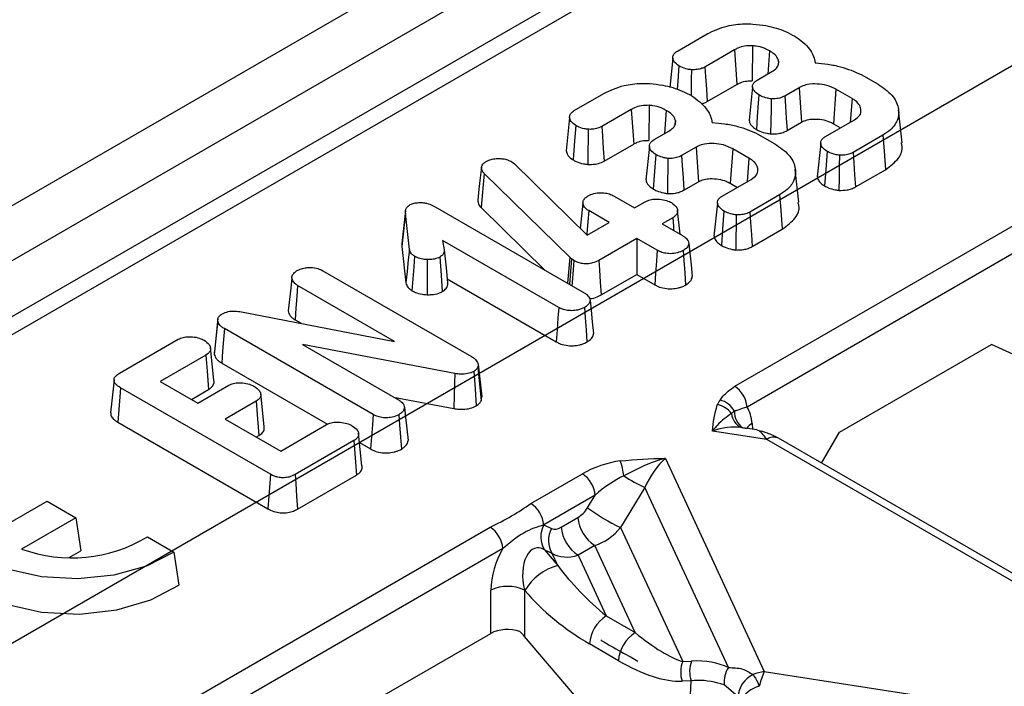
# Model space of a CAD drawing. Units: millimetres. Extents: x -63 to 1239, y -3 to 370.
# Drawn here: x 264 to 272, y 111 to 116 of the extents above; entities that cross this region are included whole.
import ezdxf

# ---------------------------------------------------------------- set-up
doc = ezdxf.new("R2010")
doc.units = ezdxf.units.MM

msp = doc.modelspace()

# ---------------------------------------------------------------- linework, layer by layer
at = {"color": 7, "linetype": 'Continuous'}
msp.add_line((252.0832, 103.9851), (322.1838, 144.4534), dxfattribs=at)
at = {"color": 7, "linetype": 'Continuous', "lineweight": 25}
for p, q in [((273.0723, 118.5217), (255.2374, 108.2258)), ((273.268, 118.4993), (255.0618, 107.9891)), ((268.4452, 116.6716), (251.0928, 106.6543)), ((268.2755, 116.1655), (255.8304, 108.9811)), ((269.1916, 115.402), (269.4126, 115.5295)), ((269.7481, 115.4412), (269.7451, 115.1812)), ((269.6147, 115.4103), (269.3954, 115.2836)), ((269.6147, 115.4103), (269.6331, 115.1545)), ((269.8737, 115.4038), (269.8611, 115.2318)), ((269.1579, 115.3503), (269.1347, 115.133)), ((269.9419, 115.3277), (269.939, 115.2997)), ((269.7834, 115.1869), (269.8927, 115.25)), ((270.5529, 115.2285), (270.6788, 115.1558)), ((269.4133, 115.0276), (269.6331, 115.1545)), ((268.4268, 114.9605), (268.6477, 115.088)), ((269.7487, 115.1356), (269.7225, 114.8897)), ((270.0944, 115.1305), (269.9871, 115.0685)), ((270.0944, 115.1305), (270.1124, 114.8745)), ((270.3667, 115.1193), (270.3485, 114.8634)), ((270.4858, 115.0505), (270.3667, 115.1193)), ((270.4858, 115.0505), (270.4728, 114.8746)), ((268.8499, 114.9688), (268.6305, 114.8421)), ((268.8499, 114.9688), (268.8683, 114.713)), ((268.9832, 114.9997), (268.9803, 114.7397)), ((269.1089, 114.9623), (269.0963, 114.7903)), ((270.8565, 114.7226), (270.8303, 114.9666)), ((268.393, 114.9088), (268.3668, 114.6629)), ((269.1771, 114.8862), (269.1741, 114.8582)), ((270.0053, 114.8126), (270.1124, 114.8745)), ((270.2882, 114.7681), (270.5041, 114.8927)), ((270.3485, 114.8634), (270.4009, 114.8331)), ((269.0186, 114.7454), (269.1279, 114.8085)), ((269.7881, 114.787), (269.914, 114.7143)), ((268.6485, 114.5861), (268.8683, 114.713)), ((270.2538, 114.7166), (270.2276, 114.4705)), ((270.7144, 114.7781), (270.4935, 114.6506)), ((268.9838, 114.6941), (268.9577, 114.4482)), ((269.3296, 114.689), (269.2223, 114.627)), ((269.3296, 114.689), (269.3476, 114.433)), ((269.6018, 114.6777), (269.5837, 114.4218)), ((269.721, 114.609), (269.6018, 114.6777)), ((267.9639, 114.5813), (267.9843, 114.566)), ((267.9843, 114.566), (268.5229, 114.0369)), ((269.721, 114.609), (269.708, 114.4331)), ((267.7388, 114.5406), (267.7452, 114.5563)), ((268.3948, 113.8735), (267.7596, 114.4945)), ((270.0917, 114.281), (270.0655, 114.5251)), ((270.5117, 114.3947), (270.7333, 114.5226)), ((269.2404, 114.3711), (269.3476, 114.433)), ((269.5234, 114.3266), (269.7393, 114.4512)), ((269.5837, 114.4218), (269.6361, 114.3916)), ((268.491, 114.2752), (268.4708, 114.0881)), ((268.7221, 114.3274), (268.8741, 114.2396)), ((268.8741, 114.2396), (268.953, 114.2852)), ((269.489, 114.2751), (269.4628, 114.0289)), ((269.6163, 112.9174), (272.0287, 114.31)), ((269.9495, 114.3366), (269.7287, 114.2091)), ((267.1766, 114.2198), (267.1505, 113.9764)), ((267.3957, 114.2484), (268.4999, 113.611)), ((267.7366, 114.2423), (268.2128, 113.7767)), ((268.6863, 114.1313), (268.5341, 114.2191)), ((269.2121, 114.0445), (269.1932, 114.2214)), ((267.2051, 113.931), (267.1755, 114.1986)), ((268.5229, 114.0369), (268.6863, 114.1313)), ((269.157, 114.167), (269.0784, 114.1217)), ((272.1205, 114.1564), (269.7081, 112.7638)), ((269.0784, 114.1217), (269.2305, 114.0339)), ((269.7469, 113.9532), (269.9684, 114.0811)), ((268.3121, 113.5026), (267.452, 113.9991)), ((267.452, 113.9991), (267.4628, 113.9283)), ((268.8907, 114.0133), (268.6085, 113.8504)), ((269.0426, 113.9256), (268.8907, 114.0133)), ((268.8907, 114.0133), (268.8907, 113.7469)), ((267.1493, 113.953), (267.1791, 113.6841)), ((268.3948, 113.8735), (268.3778, 113.6814)), ((268.4078, 113.8618), (268.3919, 113.6733)), ((268.4078, 113.8618), (268.3948, 113.8735)), ((268.4247, 113.8497), (268.4078, 113.8618)), ((266.5646, 113.7738), (267.6663, 113.1379)), ((267.4859, 113.7132), (268.2938, 113.2468)), ((268.6269, 113.5946), (268.8907, 113.7469)), ((268.8907, 113.7469), (269.0243, 113.6697)), ((267.0955, 113.2506), (266.3772, 113.6653)), ((265.9601, 113.4698), (267.0955, 113.2506)), ((265.7866, 113.4191), (265.7607, 113.1766)), ((266.3582, 113.4098), (266.4023, 113.3844)), ((266.9365, 112.7089), (265.834, 113.3453)), ((265.0559, 113.0145), (265.4927, 113.2667)), ((265.7566, 112.9629), (265.7307, 113.2055)), ((267.5427, 113.0121), (266.414, 113.2273)), ((266.414, 113.2273), (267.1247, 112.817)), ((270.3942, 112.5783), (271.5193, 113.2278)), ((271.7378, 113.1283), (271.5193, 113.2278)), ((265.6978, 113.1491), (265.3588, 112.9534)), ((265.8151, 113.0899), (266.5996, 112.637)), ((267.7152, 113.0824), (267.7115, 113.0572)), ((267.7115, 113.0572), (267.7374, 112.8092)), ((267.7152, 113.0824), (267.7416, 112.8384)), ((265.0164, 112.9664), (264.9902, 112.722)), ((266.1752, 112.2653), (265.0636, 112.9071)), ((265.3588, 112.9534), (265.6366, 112.793)), ((265.5895, 112.8202), (265.7167, 112.8936)), ((265.6366, 112.793), (265.8667, 112.9258)), ((266.1292, 112.6209), (266.1033, 112.8637)), ((267.0888, 112.8377), (267.5352, 112.7526)), ((267.7374, 112.8092), (267.7416, 112.8384)), ((266.0707, 112.8077), (265.841, 112.675)), ((265.841, 112.675), (266.2518, 112.4379)), ((265.0448, 112.6515), (266.1569, 112.0095)), ((266.2518, 112.4379), (266.5912, 112.6338)), ((269.7794, 112.5938), (269.6605, 112.6122)), ((266.0717, 112.5419), (266.0897, 112.5523)), ((266.8541, 112.3287), (266.8282, 112.5715)), ((269.8537, 112.5237), (269.4525, 112.5857)), ((272.8139, 110.8148), (269.8537, 112.5237)), ((272.9019, 110.8235), (269.9417, 112.5324)), ((270.26, 112.3486), (270.3942, 112.5783)), ((266.7941, 112.515), (266.3581, 112.2633)), ((266.8357, 112.5007), (266.9182, 112.4531)), ((269.1024, 112.3836), (269.8355, 110.8043)), ((266.3765, 112.0075), (266.8131, 112.2596)), ((268.1063, 112.0487), (268.4873, 112.2687)), ((268.95, 112.1671), (268.7704, 111.8707)), ((269.5692, 110.833), (268.95, 112.1671)), ((268.5819, 112.1104), (268.2009, 111.8904)), ((268.5259, 112.018), (268.5819, 112.1104)), ((264.116, 111.8326), (264.5203, 112.066)), ((264.5203, 112.066), (264.7327, 111.9434)), ((264.7327, 111.9434), (264.3315, 111.7118)), ((264.7327, 111.9434), (264.7698, 111.6984)), ((268.3312, 111.8744), (268.4549, 111.9458)), ((265.463, 110.5228), (267.8032, 111.8738)), ((268.2019, 111.89), (268.2591, 111.8639)), ((268.7704, 111.8707), (269.2308, 110.8789)), ((265.2647, 111.8022), (265.4609, 111.6889)), ((268.5792, 111.7378), (268.4555, 111.6664)), ((268.8788, 111.0924), (268.5792, 111.7378)), ((264.6848, 111.6494), (264.7698, 111.6984)), ((265.4609, 111.6889), (265.4964, 111.4448)), ((268.2059, 111.7055), (268.305, 111.5893)), ((268.2631, 111.6795), (268.2059, 111.7055)), ((268.305, 111.5893), (268.2631, 111.6795)), ((268.4555, 111.6664), (268.6646, 111.216)), ((267.8094, 111.0861), (267.8094, 111.4078)), ((268.058, 111.4078), (268.058, 111.0637)), ((268.0605, 111.4049), (268.058, 111.4078)), ((268.6646, 111.216), (268.8788, 111.0924)), ((266.8587, 110.5372), (267.8094, 111.0861)), ((268.4703, 110.5798), (268.058, 111.0637)), ((268.7545, 110.8844), (268.5403, 111.0081)), ((269.2308, 110.8789), (269.2969, 110.8817)), ((269.8355, 110.8043), (273.0495, 110.3071)), ((269.2928, 110.7344), (269.2267, 110.7316)), ((269.2652, 110.1097), (269.2928, 110.7344)), ((269.6394, 110.6188), (269.5387, 110.7054))]:
    msp.add_line(p, q, dxfattribs=at)
at = {"color": 8, "linetype": 'Continuous', "lineweight": 25}
for p, q in [((269.745, 112.6427), (269.7491, 112.5985)), ((267.8978, 111.7154), (265.6989, 110.4461))]:
    msp.add_line(p, q, dxfattribs=at)
at = {"color": 7, "linetype": 'Continuous', "lineweight": 25, "flags": 128}
for points in [[(269.2028, 115.292), (269.1943, 115.179), (269.1896, 115.1165)], [(269.2951, 115.2635), (269.2943, 115.1923), (269.2931, 115.0979), (269.2928, 115.0726)], [(269.3954, 115.2836), (269.4003, 115.2135), (269.4068, 115.1206), (269.4133, 115.0276)], [(269.7956, 115.0766), (269.791, 115.0147), (269.7838, 114.9179), (269.7767, 114.8211)], [(269.8865, 115.0478), (269.8854, 114.9722), (269.884, 114.88), (269.8826, 114.7877)], [(269.9871, 115.0685), (269.9924, 114.9942), (269.9988, 114.9034), (270.0053, 114.8126)], [(268.438, 114.8505), (268.4295, 114.7375), (268.4187, 114.5952)], [(268.5303, 114.822), (268.5294, 114.7507), (268.5283, 114.6563), (268.5271, 114.5619)], [(268.6305, 114.8421), (268.6355, 114.772), (268.642, 114.679), (268.6485, 114.5861)], [(270.7144, 114.7781), (270.7229, 114.6631), (270.7333, 114.5226)], [(270.3011, 114.6579), (270.2913, 114.5252), (270.2823, 114.4023)], [(270.4935, 114.6506), (270.4989, 114.5738), (270.5053, 114.4843), (270.5117, 114.3947)], [(269.0307, 114.6351), (269.0262, 114.5731), (269.019, 114.4763), (269.0119, 114.3795)], [(269.1217, 114.6062), (269.1206, 114.5307), (269.1192, 114.4384), (269.1178, 114.3461)], [(269.2223, 114.627), (269.2275, 114.5527), (269.234, 114.4619), (269.2404, 114.3711)], [(270.3924, 114.6293), (270.3913, 114.5512), (270.39, 114.4602), (270.3886, 114.3691)], [(267.7388, 114.5406), (267.7303, 114.4624), (267.7213, 114.3796), (267.7123, 114.2968)], [(267.7596, 114.4945), (267.7523, 114.4136), (267.7444, 114.3279), (267.7366, 114.2423)], [(269.9495, 114.3366), (269.958, 114.2216), (269.9684, 114.0811)], [(268.5341, 114.2191), (268.528, 114.1359), (268.5216, 114.0498), (268.5208, 114.039)], [(269.5363, 114.2163), (269.5265, 114.0836), (269.5175, 113.9607)], [(269.7287, 114.2091), (269.7341, 114.1323), (269.7405, 114.0427), (269.7469, 113.9532)], [(267.1755, 114.1986), (267.169, 114.1377), (267.1591, 114.0454), (267.1493, 113.953)], [(269.157, 114.167), (269.1619, 114.1009), (269.164, 114.0723)], [(269.6276, 114.1877), (269.6265, 114.1096), (269.6251, 114.0186), (269.6238, 113.9276)], [(267.2051, 113.931), (267.197, 113.8543), (267.1881, 113.7692), (267.1791, 113.6841)], [(267.4628, 113.9283), (267.4771, 113.795), (267.489, 113.6844)], [(269.0426, 113.9256), (269.0368, 113.8441), (269.0306, 113.7569), (269.0243, 113.6697)], [(269.234, 113.9234), (269.2394, 113.8489), (269.2459, 113.7583), (269.2525, 113.6677)], [(269.2754, 113.9767), (269.2831, 113.9053), (269.2925, 113.8185), (269.3018, 113.7317)], [(267.2441, 113.8812), (267.2381, 113.8019), (267.2315, 113.7139), (267.2248, 113.6259)], [(267.3376, 113.8562), (267.3368, 113.7196), (267.336, 113.596)], [(267.431, 113.8748), (267.4407, 113.7405), (267.4495, 113.6191)], [(268.4247, 113.8497), (268.4195, 113.781), (268.4124, 113.6877), (268.4105, 113.6626)], [(268.6085, 113.8504), (268.6135, 113.7815), (268.6202, 113.6881), (268.6269, 113.5946)], [(266.334, 113.7212), (266.3257, 113.6442), (266.3167, 113.56), (266.3076, 113.4758)], [(266.3772, 113.6653), (266.371, 113.5821), (266.3646, 113.4959), (266.3582, 113.4098)], [(268.5441, 113.5543), (268.552, 113.4817), (268.5612, 113.3955), (268.5705, 113.3093)], [(268.3121, 113.5026), (268.3065, 113.4251), (268.3002, 113.336), (268.2938, 113.2468)], [(268.5026, 113.5012), (268.5081, 113.4254), (268.5146, 113.3355), (268.5212, 113.2456)], [(265.7859, 113.4004), (265.7795, 113.3402), (265.7696, 113.2471), (265.7598, 113.1539)], [(265.834, 113.3453), (265.8281, 113.2646), (265.8216, 113.1772), (265.8151, 113.0899)], [(265.6978, 113.1491), (265.7066, 113.0302), (265.7167, 112.8936)], [(267.5427, 113.0121), (267.5407, 112.9422), (267.538, 112.8474), (267.5352, 112.7526)], [(267.6827, 113.0279), (267.6919, 112.8987), (267.701, 112.772)], [(265.0636, 112.9071), (265.0586, 112.8395), (265.0517, 112.7455), (265.0448, 112.6515)], [(266.0707, 112.8077), (266.0805, 112.6755), (266.0897, 112.5523)], [(267.1689, 112.7603), (267.1767, 112.6877), (267.186, 112.6015), (267.1953, 112.5153)], [(266.9365, 112.7089), (266.931, 112.6313), (266.9246, 112.5422), (266.9182, 112.4531)], [(267.1273, 112.7073), (267.1328, 112.6315), (267.1394, 112.5416), (267.1459, 112.4516)], [(265.4609, 111.6889), (265.258, 111.5853), (265.0141, 111.5173), (264.7474, 111.49), (264.4779, 111.5055), (264.2257, 111.5626), (264.0098, 111.657), (263.8463, 111.7816), (263.7474, 111.9272), (263.7206, 112.0828), (263.7679, 112.2367), (263.8856, 112.3776), (264.0651, 112.4947)], [(266.7941, 112.515), (266.7988, 112.4515), (266.806, 112.3555), (266.8131, 112.2596)], [(266.1752, 112.2653), (266.1705, 112.1991), (266.1637, 112.1043), (266.1569, 112.0095)], [(266.3581, 112.2633), (266.3629, 112.1971), (266.3697, 112.1023), (266.3765, 112.0075)], [(263.6956, 111.8523), (263.6949, 111.8454), (263.72, 111.6832), (263.8214, 111.5313), (263.9912, 111.4013), (264.2164, 111.3033), (264.4796, 111.2447), (264.7606, 111.2302), (265.0376, 111.2609), (265.2893, 111.3343), (265.4964, 111.4448)]]:
    msp.add_lwpolyline(points, dxfattribs=at)
at = {"color": 7, "linetype": 'Continuous', "lineweight": 25}
for centre, radius, start, end in [((269.5075, 112.7481), 0.2012, 4.46649, 57.26592), ((269.4687, 112.6553), 0.1654, 27.77952, 76.36069), ((269.4644, 112.6236), 0.1579, 35.77319, 81.82783), ((268.3253, 112.2008), 0.4724, 6.39685, 20.38689), ((268.3751, 112.0942), 0.2074, 4.46649, 57.26592), ((269.5504, 113.4291), 1.3975, 237.27116, 244.55775), ((267.9941, 111.8743), 0.2074, 4.46649, 57.26592), ((269.4219, 113.229), 1.5064, 233.50508, 244.3765), ((268.7265, 111.967), 0.2724, 184.46649, 237.26592), ((267.691, 111.6993), 0.2074, 4.46649, 57.26592), ((268.3642, 111.8013), 0.185, 151.35269, 211.1756), ((268.4214, 111.7752), 0.185, 151.35269, 211.1756), ((268.6028, 111.8956), 0.2724, 184.46649, 237.26592), ((264.7036, 112.7326), 1.0866, 249.97246, 301.09183), ((268.4125, 111.1925), 0.4111, 105.1621, 148.89801), ((267.9337, 111.1357), 0.2991, 65.45031, 114.54969), ((268.8119, 110.9869), 0.2724, 122.73408, 175.53351), ((269.0261, 110.8632), 0.2724, 122.73408, 175.53351), ((269.44, 110.7994), 0.2238, 159.20562, 197.62784), ((269.5061, 110.8022), 0.2238, 159.20562, 197.62784), ((269.7415, 110.7243), 0.2037, 147.75179, 185.34322), ((269.8404, 110.5993), 0.202, 115.89137, 174.48347), ((269.8927, 110.4381), 0.3706, 98.87902, 112.27336), ((270.4452, 110.537), 0.6657, 156.32467, 166.31381), ((269.8588, 110.4687), 0.2338, 104.99119, 149.95433)]:
    msp.add_arc(centre, radius, start, end, dxfattribs=at)
at = {"color": 8, "linetype": 'Continuous', "lineweight": 25}
for centre, radius, start, end in [((269.7223, 112.7291), 0.1306, 185.80338, 244.5216), ((269.7599, 112.7274), 0.1449, 178.00367, 234.55314), ((269.8079, 112.5371), 0.1229, 120.76119, 146.25579), ((269.9051, 112.4532), 0.0872, 65.2021, 126.10836)]:
    msp.add_arc(centre, radius, start, end, dxfattribs=at)
at = {"color": 7, "linetype": 'Continuous', "lineweight": 25}
for centre, major_axis, ratio, start_param, end_param in [((269.8812, 112.8201), (0.4025, 0.1214), 0.474473, 2.593048, 2.754022), ((269.4971, 112.4842), (0.1391, 0.3429), 0.604342, 5.418415, 5.866719), ((269.8812, 112.714), (0.3117, 0.0411), 0.304362, 2.552944, 2.713918), ((269.4803, 112.3365), (0.3224, 0.1897), 0.636467, 0.508035, 0.661597), ((269.8662, 112.2768), (-0.0988, 0.3162), 0.269187, 6.044835, 6.151819), ((269.1099, 112.1226), (0.1635, 0.3191), 0.455413, 0.878422, 1.66382), ((268.6932, 112.1341), (0.3915, 0.133), 0.503495, 1.211486, 1.9464), ((268.6932, 112.0247), (0.2827, 0.2387), 0.372137, 0.916426, 1.65134), ((268.453, 112.0512), (0.0775, 0.1118), 0.583352, 4.032122, 4.817521), ((268.0587, 111.5354), (0.1352, 0.3578), 0.585137, 6.244486, 6.249342), ((268.3293, 111.9798), (0.0775, 0.1118), 0.583352, 3.246724, 4.032122), ((268.5772, 111.987), (0.227, 0.2062), 0.720509, 4.139944, 4.925342), ((268.183, 111.4712), (-0.0365, 0.2492), 0.536007, 5.849265, 8.032086), ((268.0587, 111.5354), (0.1352, 0.3578), 0.585137, 1.274957, 2.144122), ((268.4536, 111.9156), (0.227, 0.2062), 0.720509, 3.354546, 4.139944), ((268.6516, 111.4888), (0.4846, -0.4769), 0.285327, 4.226405, 5.011803), ((268.5274, 111.4246), (0.64, -0.5039), 0.414973, 4.26199, 5.047388), ((267.9337, 111.014), (0.176, 0), 0.578871, 1.036856, 2.354825), ((267.9337, 111.1201), (0.1731, -0.1525), 0.209643, 0.969388, 1.219477), ((268.8659, 111.3651), (0.4846, -0.4769), 0.285327, 5.011803, 5.797202), ((268.7416, 111.3009), (0.64, -0.5039), 0.414973, 5.047388, 5.832787), ((268.1404, 109.0083), (1.5161, 1.7678), 0.410194, 0.108314, 0.365759)]:
    msp.add_ellipse(centre, major_axis=major_axis, ratio=ratio, start_param=start_param, end_param=end_param, dxfattribs=at)
at = {"color": 8, "linetype": 'Continuous', "lineweight": 25}
for centre, major_axis, ratio, start_param, end_param in [((269.4803, 112.3365), (0.3224, 0.1897), 0.636467, 0.661597, 1.293433), ((269.8662, 112.2768), (-0.0988, 0.3162), 0.269187, 5.519983, 6.044835)]:
    msp.add_ellipse(centre, major_axis=major_axis, ratio=ratio, start_param=start_param, end_param=end_param, dxfattribs=at)
at = {"color": 7, "linetype": 'Continuous', "lineweight": 25}
for points, knots in [([(269.4126, 115.5295), (269.4595, 115.5517), (269.5411, 115.5903), (269.667, 115.605), (269.7313, 115.6029), (269.7514, 115.6022)], [0, 0, 0, 0, 0.48139, 0.837361, 1, 1, 1, 1]), ([(269.7514, 115.6022), (269.7838, 115.5989), (269.8695, 115.5901), (269.9767, 115.5571), (270.0396, 115.5238), (270.0626, 115.5116)], [0, 0, 0, 0, 0.2777289, 0.7356606, 1, 1, 1, 1]), ([(269.7481, 115.4412), (269.7284, 115.4412), (269.6893, 115.441), (269.6446, 115.4264), (269.6226, 115.4146), (269.6147, 115.4103)], [0, 0, 0, 0, 0.392318, 0.779977, 1, 1, 1, 1]), ([(269.8737, 115.4038), (269.8613, 115.4104), (269.8326, 115.4257), (269.7877, 115.4377), (269.757, 115.4404), (269.7481, 115.4412)], [0, 0, 0, 0, 0.351484, 0.811851, 1, 1, 1, 1]), ([(270.0626, 115.5116), (270.0833, 115.4969), (270.1251, 115.4674), (270.1831, 115.4069), (270.2072, 115.3533), (270.2124, 115.3181), (270.2131, 115.3135)], [0, 0, 0, 0, 0.257715, 0.519211, 0.936686, 1, 1, 1, 1]), ([(269.2028, 115.292), (269.19, 115.3016), (269.1669, 115.3188), (269.1558, 115.3481), (269.1595, 115.3732), (269.1742, 115.3909), (269.1874, 115.3993), (269.1916, 115.402)], [0, 0, 0, 0, 0.295828, 0.530475, 0.720336, 0.910746, 1, 1, 1, 1]), ([(269.9419, 115.3277), (269.9399, 115.3349), (269.9345, 115.3538), (269.9107, 115.3803), (269.8852, 115.3965), (269.8737, 115.4038)], [0, 0, 0, 0, 0.248364, 0.659152, 1, 1, 1, 1]), ([(269.8927, 115.25), (269.9049, 115.2581), (269.9283, 115.2738), (269.9433, 115.3019), (269.9424, 115.3197), (269.9419, 115.3277)], [0, 0, 0, 0, 0.37375, 0.719506, 1, 1, 1, 1]), ([(270.2131, 115.3135), (270.2445, 115.311), (270.3087, 115.3057), (270.4286, 115.2821), (270.5042, 115.2495), (270.5529, 115.2285)], [0, 0, 0, 0, 0.252505, 0.517747, 1, 1, 1, 1]), ([(269.2951, 115.2635), (269.2858, 115.2647), (269.2579, 115.2681), (269.2264, 115.2789), (269.2078, 115.2892), (269.2028, 115.292)], [0, 0, 0, 0, 0.269597, 0.804863, 1, 1, 1, 1]), ([(269.3954, 115.2836), (269.3884, 115.2802), (269.3716, 115.2719), (269.3385, 115.2635), (269.3107, 115.2631), (269.2965, 115.2635), (269.2951, 115.2635)], [0, 0, 0, 0, 0.249506, 0.608085, 0.963418, 1, 1, 1, 1]), ([(268.6477, 115.088), (268.6946, 115.1102), (268.7762, 115.1488), (268.9022, 115.1635), (268.9664, 115.1614), (268.9866, 115.1607)], [0, 0, 0, 0, 0.48139, 0.837361, 1, 1, 1, 1]), ([(268.9866, 115.1607), (269.019, 115.1574), (269.1047, 115.1486), (269.2119, 115.1156), (269.2747, 115.0823), (269.2977, 115.0701)], [0, 0, 0, 0, 0.2777289, 0.7356606, 1, 1, 1, 1]), ([(269.6331, 115.1545), (269.6415, 115.159), (269.6624, 115.1701), (269.7012, 115.1815), (269.7317, 115.1813), (269.7451, 115.1812)], [0, 0, 0, 0, 0.276497, 0.681318, 1, 1, 1, 1]), ([(269.7956, 115.0766), (269.7819, 115.0868), (269.7588, 115.1041), (269.7468, 115.1328), (269.75, 115.1564), (269.7641, 115.1744), (269.7779, 115.1834), (269.7834, 115.1869)], [0, 0, 0, 0, 0.31168, 0.528907, 0.706493, 0.88405, 1, 1, 1, 1]), ([(270.3667, 115.1193), (270.3449, 115.1298), (270.3046, 115.1494), (270.2288, 115.1597), (270.1614, 115.1575), (270.1182, 115.1428), (270.0997, 115.1333), (270.0944, 115.1305)], [0, 0, 0, 0, 0.2776941, 0.5155211, 0.7538855, 0.9283568, 1, 1, 1, 1]), ([(270.6788, 115.1558), (270.7166, 115.1298), (270.7901, 115.0792), (270.8362, 114.9832), (270.8311, 114.8935), (270.7829, 114.8229), (270.7342, 114.7911), (270.7144, 114.7781)], [0, 0, 0, 0, 0.24123, 0.469064, 0.696786, 0.876133, 1, 1, 1, 1]), ([(269.8865, 115.0478), (269.8765, 115.0494), (269.8502, 115.0538), (269.8195, 115.0642), (269.8013, 115.0736), (269.7956, 115.0766)], [0, 0, 0, 0, 0.299106, 0.780815, 1, 1, 1, 1]), ([(269.2977, 115.0701), (269.3185, 115.0554), (269.3602, 115.0259), (269.4182, 114.9654), (269.4424, 114.9117), (269.4476, 114.8766), (269.4483, 114.872)], [0, 0, 0, 0, 0.257715, 0.519211, 0.936686, 1, 1, 1, 1]), ([(269.3702, 115.0119), (269.3783, 115.0138), (269.3943, 115.0176), (269.407, 115.0243), (269.4133, 115.0276)], [0, 0, 0, 0, 0.507076, 1, 1, 1, 1]), ([(269.9871, 115.0685), (269.9754, 115.0629), (269.9518, 115.0516), (269.9144, 115.0474), (269.8928, 115.0477), (269.8865, 115.0478)], [0, 0, 0, 0, 0.409278, 0.828563, 1, 1, 1, 1]), ([(270.5041, 114.8927), (270.5191, 114.9033), (270.5479, 114.9239), (270.555, 114.9626), (270.5454, 114.9998), (270.5195, 115.0297), (270.4946, 115.045), (270.4858, 115.0505)], [0, 0, 0, 0, 0.229634, 0.444034, 0.640488, 0.87218, 1, 1, 1, 1]), ([(268.438, 114.8505), (268.4251, 114.8601), (268.4021, 114.8773), (268.391, 114.9066), (268.3947, 114.9317), (268.4094, 114.9494), (268.4226, 114.9578), (268.4268, 114.9605)], [0, 0, 0, 0, 0.295828, 0.530475, 0.720336, 0.910746, 1, 1, 1, 1]), ([(268.9832, 114.9997), (268.9636, 114.9996), (268.9244, 114.9995), (268.8797, 114.9848), (268.8578, 114.973), (268.8499, 114.9688)], [0, 0, 0, 0, 0.392318, 0.779977, 1, 1, 1, 1]), ([(269.1089, 114.9623), (269.0965, 114.9689), (269.0678, 114.9842), (269.0229, 114.9961), (268.9922, 114.9989), (268.9832, 114.9997)], [0, 0, 0, 0, 0.351484, 0.811851, 1, 1, 1, 1]), ([(269.1771, 114.8862), (269.1751, 114.8933), (269.1696, 114.9123), (269.1458, 114.9388), (269.1204, 114.9549), (269.1089, 114.9623)], [0, 0, 0, 0, 0.248364, 0.659152, 1, 1, 1, 1]), ([(269.1279, 114.8085), (269.1401, 114.8166), (269.1635, 114.8322), (269.1785, 114.8603), (269.1775, 114.8782), (269.1771, 114.8862)], [0, 0, 0, 0, 0.37375, 0.719506, 1, 1, 1, 1]), ([(269.4483, 114.872), (269.4797, 114.8694), (269.5439, 114.8642), (269.6638, 114.8406), (269.7394, 114.808), (269.7881, 114.787)], [0, 0, 0, 0, 0.252505, 0.517747, 1, 1, 1, 1]), ([(269.7243, 114.8898), (269.7246, 114.885), (269.7255, 114.8682), (269.7443, 114.8439), (269.767, 114.8278), (269.7767, 114.8211)], [0, 0, 0, 0, 0.188463, 0.656236, 1, 1, 1, 1]), ([(270.1124, 114.8745), (270.1255, 114.8811), (270.1506, 114.8937), (270.205, 114.8995), (270.2624, 114.8959), (270.3136, 114.8821), (270.3386, 114.8687), (270.3485, 114.8634)], [0, 0, 0, 0, 0.194885, 0.371725, 0.611202, 0.846221, 1, 1, 1, 1]), ([(268.5303, 114.822), (268.521, 114.8231), (268.4931, 114.8266), (268.4616, 114.8374), (268.443, 114.8477), (268.438, 114.8505)], [0, 0, 0, 0, 0.269597, 0.804863, 1, 1, 1, 1]), ([(268.6305, 114.8421), (268.6236, 114.8387), (268.6067, 114.8304), (268.5737, 114.822), (268.5459, 114.8215), (268.5317, 114.822), (268.5303, 114.822)], [0, 0, 0, 0, 0.249506, 0.608085, 0.963418, 1, 1, 1, 1]), ([(269.7767, 114.8211), (269.7854, 114.8165), (269.8086, 114.8044), (269.8457, 114.7938), (269.8735, 114.7892), (269.8826, 114.7877)], [0, 0, 0, 0, 0.28812, 0.767978, 1, 1, 1, 1]), ([(269.8826, 114.7877), (269.9025, 114.7878), (269.9346, 114.7879), (269.9765, 114.7983), (269.9955, 114.8078), (270.0053, 114.8126)], [0, 0, 0, 0, 0.4410356, 0.7111524, 1, 1, 1, 1]), ([(268.8683, 114.713), (268.8767, 114.7175), (268.8976, 114.7286), (268.9364, 114.74), (268.9669, 114.7398), (268.9803, 114.7397)], [0, 0, 0, 0, 0.276497, 0.681318, 1, 1, 1, 1]), ([(269.0307, 114.6351), (269.0171, 114.6453), (268.994, 114.6625), (268.982, 114.6913), (268.9852, 114.7149), (268.9993, 114.7329), (269.0131, 114.7419), (269.0186, 114.7454)], [0, 0, 0, 0, 0.31168, 0.528907, 0.706493, 0.88405, 1, 1, 1, 1]), ([(269.6018, 114.6777), (269.5801, 114.6883), (269.5398, 114.7079), (269.464, 114.7182), (269.3966, 114.7159), (269.3533, 114.7013), (269.3349, 114.6917), (269.3296, 114.689)], [0, 0, 0, 0, 0.277694, 0.515521, 0.753886, 0.928357, 1, 1, 1, 1]), ([(269.914, 114.7143), (269.9518, 114.6883), (270.0253, 114.6377), (270.0713, 114.5416), (270.0663, 114.452), (270.018, 114.3814), (269.9694, 114.3496), (269.9495, 114.3366)], [0, 0, 0, 0, 0.24123, 0.469064, 0.696786, 0.876133, 1, 1, 1, 1]), ([(270.3011, 114.6579), (270.2875, 114.668), (270.2644, 114.6853), (270.2519, 114.7139), (270.2549, 114.7372), (270.2684, 114.7553), (270.2824, 114.7643), (270.2882, 114.7681)], [0, 0, 0, 0, 0.311391, 0.529263, 0.703466, 0.877297, 1, 1, 1, 1]), ([(270.7333, 114.5226), (270.7693, 114.5496), (270.8373, 114.6004), (270.8656, 114.6753), (270.8533, 114.7135), (270.8506, 114.7221)], [0, 0, 0, 0, 0.466637, 0.879637, 1, 1, 1, 1]), ([(268.3681, 114.6631), (268.37, 114.6532), (268.3739, 114.6319), (268.3975, 114.6098), (268.4145, 114.5981), (268.4187, 114.5952)], [0, 0, 0, 0, 0.389346, 0.847837, 1, 1, 1, 1]), ([(270.3924, 114.6293), (270.3822, 114.631), (270.3554, 114.6354), (270.3247, 114.6459), (270.3064, 114.6552), (270.3011, 114.6579)], [0, 0, 0, 0, 0.304064, 0.796782, 1, 1, 1, 1]), ([(270.4935, 114.6506), (270.4861, 114.6468), (270.4687, 114.6379), (270.4334, 114.6296), (270.4062, 114.6294), (270.3924, 114.6293)], [0, 0, 0, 0, 0.267985, 0.627423, 1, 1, 1, 1]), ([(267.7452, 114.5563), (267.7479, 114.5604), (267.7526, 114.5676), (267.7629, 114.5766), (267.7702, 114.5812), (267.7738, 114.5835)], [0, 0, 0, 0, 0.411652, 0.714007, 1, 1, 1, 1]), ([(267.7738, 114.5835), (267.7801, 114.5869), (267.7962, 114.5953), (267.8286, 114.6041), (267.8549, 114.6048), (267.8679, 114.6052)], [0, 0, 0, 0, 0.247309, 0.625172, 1, 1, 1, 1]), ([(267.8679, 114.6052), (267.8779, 114.6049), (267.9013, 114.6041), (267.9353, 114.5961), (267.9546, 114.5861), (267.9639, 114.5813)], [0, 0, 0, 0, 0.2792882, 0.6526541, 1, 1, 1, 1]), ([(268.4187, 114.5952), (268.4262, 114.5911), (268.4486, 114.5789), (268.486, 114.5669), (268.5167, 114.5632), (268.5271, 114.5619)], [0, 0, 0, 0, 0.245994, 0.743984, 1, 1, 1, 1]), ([(268.5271, 114.5619), (268.5462, 114.5619), (268.5823, 114.5617), (268.6231, 114.5734), (268.6421, 114.5829), (268.6485, 114.5861)], [0, 0, 0, 0, 0.429437, 0.808324, 1, 1, 1, 1]), ([(269.1217, 114.6062), (269.1117, 114.6079), (269.0854, 114.6122), (269.0547, 114.6227), (269.0364, 114.6321), (269.0307, 114.6351)], [0, 0, 0, 0, 0.299106, 0.780815, 1, 1, 1, 1]), ([(269.2223, 114.627), (269.2106, 114.6214), (269.1869, 114.6101), (269.1496, 114.6059), (269.128, 114.6061), (269.1217, 114.6062)], [0, 0, 0, 0, 0.409278, 0.828563, 1, 1, 1, 1]), ([(269.7393, 114.4512), (269.7543, 114.4618), (269.7831, 114.4824), (269.7902, 114.5211), (269.7806, 114.5583), (269.7547, 114.5882), (269.7298, 114.6035), (269.721, 114.609)], [0, 0, 0, 0, 0.229634, 0.444034, 0.640488, 0.87218, 1, 1, 1, 1]), ([(267.7596, 114.4945), (267.7551, 114.4998), (267.7469, 114.5092), (267.7406, 114.525), (267.7394, 114.535), (267.7388, 114.5406)], [0, 0, 0, 0, 0.369742, 0.653846, 1, 1, 1, 1]), ([(268.9594, 114.4483), (268.9597, 114.4434), (268.9607, 114.4266), (268.9795, 114.4023), (269.0022, 114.3863), (269.0119, 114.3795)], [0, 0, 0, 0, 0.188463, 0.656236, 1, 1, 1, 1]), ([(269.3476, 114.433), (269.3607, 114.4396), (269.3857, 114.4521), (269.4401, 114.458), (269.4975, 114.4544), (269.5488, 114.4406), (269.5738, 114.4272), (269.5837, 114.4218)], [0, 0, 0, 0, 0.194885, 0.371725, 0.611202, 0.846221, 1, 1, 1, 1]), ([(270.2296, 114.4705), (270.2296, 114.4667), (270.2296, 114.4583), (270.2363, 114.4459), (270.2446, 114.4332), (270.2592, 114.4182), (270.2733, 114.4085), (270.2823, 114.4023)], [0, 0, 0, 0, 0.149761, 0.327285, 0.504884, 0.68256, 1, 1, 1, 1]), ([(268.5308, 114.3295), (268.5439, 114.3356), (268.5707, 114.3479), (268.6211, 114.354), (268.6682, 114.3497), (268.701, 114.3387), (268.7165, 114.3303), (268.7221, 114.3274)], [0, 0, 0, 0, 0.233949, 0.477197, 0.700072, 0.893131, 1, 1, 1, 1]), ([(269.0119, 114.3795), (269.0206, 114.375), (269.0438, 114.3629), (269.0809, 114.3523), (269.1087, 114.3476), (269.1178, 114.3461)], [0, 0, 0, 0, 0.2881203, 0.7679776, 1, 1, 1, 1]), ([(269.1178, 114.3461), (269.1377, 114.3462), (269.1697, 114.3464), (269.2117, 114.3568), (269.2306, 114.3662), (269.2404, 114.3711)], [0, 0, 0, 0, 0.441036, 0.711152, 1, 1, 1, 1]), ([(270.2823, 114.4023), (270.2913, 114.3977), (270.3153, 114.3855), (270.3526, 114.3752), (270.3802, 114.3706), (270.3886, 114.3691)], [0, 0, 0, 0, 0.294358, 0.783486, 1, 1, 1, 1]), ([(270.3886, 114.3691), (270.409, 114.3694), (270.4415, 114.3699), (270.4834, 114.3805), (270.5021, 114.3899), (270.5117, 114.3947)], [0, 0, 0, 0, 0.450147, 0.716363, 1, 1, 1, 1]), ([(267.2113, 114.2637), (267.2205, 114.2677), (267.2394, 114.276), (267.2723, 114.2789), (267.2931, 114.279), (267.3019, 114.279)], [0, 0, 0, 0, 0.351299, 0.726439, 1, 1, 1, 1]), ([(267.3019, 114.279), (267.3123, 114.2775), (267.3398, 114.2735), (267.3711, 114.2618), (267.3898, 114.2516), (267.3957, 114.2484)], [0, 0, 0, 0, 0.292983, 0.776684, 1, 1, 1, 1]), ([(267.7123, 114.2968), (267.7129, 114.2907), (267.7146, 114.2742), (267.7247, 114.2558), (267.7347, 114.2444), (267.7366, 114.2423)], [0, 0, 0, 0, 0.322162, 0.875664, 1, 1, 1, 1]), ([(268.491, 114.2752), (268.4918, 114.2805), (268.4938, 114.2938), (268.5063, 114.3132), (268.5231, 114.3244), (268.5308, 114.3295)], [0, 0, 0, 0, 0.267281, 0.664422, 1, 1, 1, 1]), ([(268.5341, 114.2191), (268.5272, 114.2237), (268.5094, 114.2354), (268.496, 114.2554), (268.4923, 114.2699), (268.491, 114.2752)], [0, 0, 0, 0, 0.291642, 0.745435, 1, 1, 1, 1]), ([(268.953, 114.2852), (268.9646, 114.2905), (268.9882, 114.3012), (269.0363, 114.3065), (269.0868, 114.3023), (269.1249, 114.2907), (269.1427, 114.2812), (269.1477, 114.2785)], [0, 0, 0, 0, 0.20415, 0.41338, 0.661458, 0.905865, 1, 1, 1, 1]), ([(269.1477, 114.2785), (269.1628, 114.2664), (269.1866, 114.2474), (269.1965, 114.2154), (269.1878, 114.191), (269.1708, 114.1755), (269.1596, 114.1686), (269.157, 114.167)], [0, 0, 0, 0, 0.357472, 0.562182, 0.76967, 0.946492, 1, 1, 1, 1]), ([(269.5363, 114.2163), (269.5227, 114.2265), (269.4996, 114.2438), (269.4871, 114.2723), (269.4901, 114.2957), (269.5036, 114.3138), (269.5176, 114.3228), (269.5234, 114.3266)], [0, 0, 0, 0, 0.311391, 0.529263, 0.703466, 0.877297, 1, 1, 1, 1]), ([(269.9684, 114.0811), (270.0045, 114.1081), (270.0724, 114.1589), (270.1007, 114.2338), (270.0885, 114.2719), (270.0858, 114.2805)], [0, 0, 0, 0, 0.466637, 0.879637, 1, 1, 1, 1]), ([(267.1755, 114.1986), (267.1755, 114.2064), (267.1755, 114.2224), (267.1855, 114.2459), (267.203, 114.2579), (267.2113, 114.2637)], [0, 0, 0, 0, 0.336797, 0.68267, 1, 1, 1, 1]), ([(269.6276, 114.1877), (269.6174, 114.1894), (269.5906, 114.1939), (269.5599, 114.2044), (269.5416, 114.2136), (269.5363, 114.2163)], [0, 0, 0, 0, 0.304064, 0.796782, 1, 1, 1, 1]), ([(269.7287, 114.2091), (269.7212, 114.2053), (269.7038, 114.1964), (269.6686, 114.1881), (269.6414, 114.1878), (269.6276, 114.1877)], [0, 0, 0, 0, 0.267985, 0.627423, 1, 1, 1, 1]), ([(269.2305, 114.0339), (269.237, 114.0297), (269.2548, 114.0184), (269.2717, 113.9985), (269.2744, 113.9828), (269.2754, 113.9767)], [0, 0, 0, 0, 0.26327, 0.716326, 1, 1, 1, 1]), ([(269.4647, 114.029), (269.4648, 114.0252), (269.4648, 114.0168), (269.4715, 114.0044), (269.4798, 113.9917), (269.4944, 113.9766), (269.5085, 113.9669), (269.5175, 113.9607)], [0, 0, 0, 0, 0.149761, 0.327285, 0.504884, 0.68256, 1, 1, 1, 1]), ([(267.1518, 113.9763), (267.151, 113.9744), (267.1477, 113.9669), (267.1486, 113.959), (267.1493, 113.953)], [0, 0, 0, 0, 0.241867, 1, 1, 1, 1]), ([(267.2441, 113.8812), (267.2382, 113.8855), (267.2232, 113.8964), (267.2106, 113.9137), (267.2066, 113.9264), (267.2051, 113.931)], [0, 0, 0, 0, 0.2992842, 0.7498372, 1, 1, 1, 1]), ([(267.4628, 113.9283), (267.4631, 113.9238), (267.4637, 113.9115), (267.4554, 113.892), (267.4389, 113.8804), (267.431, 113.8748)], [0, 0, 0, 0, 0.236084, 0.630457, 1, 1, 1, 1]), ([(269.234, 113.9234), (269.2206, 113.9172), (269.1935, 113.9046), (269.143, 113.8986), (269.0966, 113.9033), (269.0642, 113.914), (269.0484, 113.9224), (269.0426, 113.9256)], [0, 0, 0, 0, 0.237912, 0.484796, 0.697308, 0.888453, 1, 1, 1, 1]), ([(269.2754, 113.9767), (269.2746, 113.9715), (269.2724, 113.9585), (269.2586, 113.9397), (269.2417, 113.9286), (269.234, 113.9234)], [0, 0, 0, 0, 0.261497, 0.658125, 1, 1, 1, 1]), ([(269.5175, 113.9607), (269.5265, 113.9562), (269.5505, 113.944), (269.5878, 113.9336), (269.6153, 113.929), (269.6238, 113.9276)], [0, 0, 0, 0, 0.294358, 0.783486, 1, 1, 1, 1]), ([(269.6238, 113.9276), (269.6442, 113.9279), (269.6766, 113.9284), (269.7186, 113.939), (269.7372, 113.9484), (269.7469, 113.9532)], [0, 0, 0, 0, 0.450147, 0.716363, 1, 1, 1, 1]), ([(267.3376, 113.8562), (267.3273, 113.857), (267.3008, 113.8592), (267.2684, 113.8684), (267.2502, 113.878), (267.2441, 113.8812)], [0, 0, 0, 0, 0.297185, 0.763575, 1, 1, 1, 1]), ([(267.431, 113.8748), (267.4184, 113.8694), (267.3949, 113.8592), (267.3605, 113.8562), (267.3423, 113.8562), (267.3376, 113.8562)], [0, 0, 0, 0, 0.458827, 0.860539, 1, 1, 1, 1]), ([(268.6085, 113.8504), (268.5943, 113.8433), (268.5704, 113.8314), (268.5273, 113.8242), (268.4897, 113.8257), (268.4539, 113.8344), (268.4348, 113.8444), (268.4247, 113.8497)], [0, 0, 0, 0, 0.268892, 0.449645, 0.630838, 0.803826, 1, 1, 1, 1]), ([(266.334, 113.7212), (266.3348, 113.7266), (266.3368, 113.7401), (266.35, 113.7596), (266.367, 113.7708), (266.3747, 113.7759)], [0, 0, 0, 0, 0.266573, 0.667239, 1, 1, 1, 1]), ([(266.3747, 113.7759), (266.3816, 113.7793), (266.399, 113.7878), (266.429, 113.7958), (266.4519, 113.7981), (266.4614, 113.7991)], [0, 0, 0, 0, 0.281128, 0.702154, 1, 1, 1, 1]), ([(266.4614, 113.7991), (266.4795, 113.7982), (266.5157, 113.7965), (266.548, 113.7829), (266.5628, 113.7748), (266.5646, 113.7738)], [0, 0, 0, 0, 0.466901, 0.932779, 1, 1, 1, 1]), ([(266.3772, 113.6653), (266.3702, 113.6699), (266.3524, 113.6816), (266.339, 113.7015), (266.3353, 113.716), (266.334, 113.7212)], [0, 0, 0, 0, 0.292128, 0.746704, 1, 1, 1, 1]), ([(269.2525, 113.6677), (269.2653, 113.6766), (269.285, 113.6902), (269.2987, 113.713), (269.3008, 113.7254), (269.3018, 113.7317)], [0, 0, 0, 0, 0.479191, 0.734156, 1, 1, 1, 1]), ([(267.1791, 113.6841), (267.1809, 113.6783), (267.1859, 113.6624), (267.202, 113.6424), (267.2189, 113.6302), (267.2248, 113.6259)], [0, 0, 0, 0, 0.275552, 0.745422, 1, 1, 1, 1]), ([(267.2248, 113.6259), (267.233, 113.6216), (267.2549, 113.6101), (267.2936, 113.5995), (267.3241, 113.597), (267.336, 113.596)], [0, 0, 0, 0, 0.263768, 0.710649, 1, 1, 1, 1]), ([(267.336, 113.596), (267.3476, 113.5962), (267.3774, 113.5965), (267.4183, 113.6037), (267.4409, 113.6149), (267.4495, 113.6191)], [0, 0, 0, 0, 0.281334, 0.72593, 1, 1, 1, 1]), ([(267.4495, 113.6191), (267.4599, 113.6265), (267.4812, 113.6418), (267.4902, 113.6659), (267.4893, 113.6801), (267.489, 113.6844)], [0, 0, 0, 0, 0.398767, 0.817137, 1, 1, 1, 1]), ([(269.0243, 113.6697), (269.0321, 113.6656), (269.0534, 113.6543), (269.0964, 113.6419), (269.1501, 113.6388), (269.193, 113.6449), (269.227, 113.6548), (269.2432, 113.663), (269.2525, 113.6677)], [0, 0, 0, 0, 0.124026, 0.341059, 0.553447, 0.747275, 0.854319, 1, 1, 1, 1]), ([(268.4999, 113.611), (268.5069, 113.6065), (268.5246, 113.5951), (268.5405, 113.5753), (268.5431, 113.5601), (268.5441, 113.5543)], [0, 0, 0, 0, 0.282815, 0.721927, 1, 1, 1, 1]), ([(268.5441, 113.5543), (268.5433, 113.549), (268.5411, 113.5363), (268.5274, 113.5175), (268.5107, 113.5065), (268.5026, 113.5012)], [0, 0, 0, 0, 0.265259, 0.643641, 1, 1, 1, 1]), ([(268.5409, 113.5675), (268.5471, 113.5679), (268.5717, 113.5698), (268.601, 113.5807), (268.6206, 113.5913), (268.6269, 113.5946)], [0, 0, 0, 0, 0.188756, 0.742009, 1, 1, 1, 1]), ([(265.8195, 113.4554), (265.8334, 113.4615), (265.8608, 113.4736), (265.9127, 113.4766), (265.9444, 113.472), (265.9601, 113.4698)], [0, 0, 0, 0, 0.346173, 0.67692, 1, 1, 1, 1]), ([(266.3076, 113.4758), (266.3091, 113.4697), (266.3135, 113.4521), (266.3296, 113.4286), (266.3506, 113.4148), (266.3582, 113.4098)], [0, 0, 0, 0, 0.252255, 0.729305, 1, 1, 1, 1]), ([(268.5026, 113.5012), (268.4865, 113.494), (268.4589, 113.4816), (268.4094, 113.4765), (268.3671, 113.4805), (268.3345, 113.4907), (268.3184, 113.4992), (268.3121, 113.5026)], [0, 0, 0, 0, 0.282917, 0.486498, 0.690664, 0.877588, 1, 1, 1, 1]), ([(265.7859, 113.4004), (265.7857, 113.4088), (265.7854, 113.4243), (265.8004, 113.4431), (265.814, 113.4519), (265.8195, 113.4554)], [0, 0, 0, 0, 0.411676, 0.765902, 1, 1, 1, 1]), ([(265.834, 113.3453), (265.8271, 113.3497), (265.8085, 113.3615), (265.7908, 113.3806), (265.7871, 113.3955), (265.7859, 113.4004)], [0, 0, 0, 0, 0.283295, 0.762924, 1, 1, 1, 1]), ([(265.4927, 113.2667), (265.504, 113.2718), (265.5268, 113.2821), (265.5744, 113.287), (265.6248, 113.2824), (265.6622, 113.2703), (265.6798, 113.2611), (265.6844, 113.2586)], [0, 0, 0, 0, 0.200258, 0.406353, 0.662592, 0.910922, 1, 1, 1, 1]), ([(265.6844, 113.2586), (265.698, 113.2485), (265.7211, 113.2315), (265.7336, 113.203), (265.7306, 113.1797), (265.7172, 113.1616), (265.7033, 113.1527), (265.6978, 113.1491)], [0, 0, 0, 0, 0.312297, 0.527651, 0.704998, 0.881969, 1, 1, 1, 1]), ([(268.5212, 113.2456), (268.5278, 113.2498), (268.546, 113.2617), (268.5658, 113.2833), (268.5691, 113.3013), (268.5705, 113.3093)], [0, 0, 0, 0, 0.241808, 0.666682, 1, 1, 1, 1]), ([(268.2938, 113.2468), (268.3013, 113.2429), (268.3223, 113.2317), (268.3651, 113.2193), (268.419, 113.2163), (268.4614, 113.2226), (268.4954, 113.2325), (268.5116, 113.2407), (268.5212, 113.2456)], [0, 0, 0, 0, 0.119871, 0.337693, 0.552855, 0.746126, 0.849156, 1, 1, 1, 1]), ([(265.7619, 113.1764), (265.761, 113.1746), (265.7572, 113.1673), (265.7587, 113.1597), (265.7598, 113.1539)], [0, 0, 0, 0, 0.248746, 1, 1, 1, 1]), ([(265.7598, 113.1539), (265.764, 113.1418), (265.7703, 113.1238), (265.7939, 113.1033), (265.808, 113.0944), (265.8151, 113.0899)], [0, 0, 0, 0, 0.502589, 0.748529, 1, 1, 1, 1]), ([(267.6663, 113.1379), (267.6739, 113.133), (267.6931, 113.1205), (267.709, 113.1009), (267.7137, 113.0867), (267.7152, 113.0824)], [0, 0, 0, 0, 0.312243, 0.794055, 1, 1, 1, 1]), ([(267.7115, 113.0572), (267.7095, 113.0536), (267.7045, 113.0442), (267.6933, 113.0346), (267.6845, 113.029), (267.6827, 113.0279)], [0, 0, 0, 0, 0.334637, 0.863964, 1, 1, 1, 1]), ([(265.0636, 112.9071), (265.0514, 112.9151), (265.0304, 112.9288), (265.0154, 112.9537), (265.0162, 112.9761), (265.0303, 112.9973), (265.047, 113.0085), (265.0559, 113.0145)], [0, 0, 0, 0, 0.261823, 0.448734, 0.636816, 0.806428, 1, 1, 1, 1]), ([(265.7167, 112.8936), (265.7287, 112.9022), (265.7462, 112.9147), (265.7577, 112.9384), (265.7602, 112.9532), (265.7566, 112.9622), (265.7564, 112.9628)], [0, 0, 0, 0, 0.429734, 0.631437, 0.974768, 1, 1, 1, 1]), ([(267.6827, 113.0279), (267.668, 113.0214), (267.6395, 113.0088), (267.5875, 113.0058), (267.5568, 113.0101), (267.5427, 113.0121)], [0, 0, 0, 0, 0.364286, 0.709294, 1, 1, 1, 1]), ([(265.8667, 112.9258), (265.8777, 112.9308), (265.9001, 112.9408), (265.9466, 112.9455), (265.9961, 112.9407), (266.0338, 112.9289), (266.0518, 112.9194), (266.0567, 112.9168)], [0, 0, 0, 0, 0.197049, 0.400364, 0.651911, 0.905143, 1, 1, 1, 1]), ([(266.0567, 112.9168), (266.0663, 112.9102), (266.0859, 112.8965), (266.1023, 112.8724), (266.1066, 112.8476), (266.0957, 112.8248), (266.0788, 112.8132), (266.0707, 112.8077)], [0, 0, 0, 0, 0.212694, 0.436504, 0.628677, 0.821994, 1, 1, 1, 1]), ([(269.5077, 112.8161), (269.5142, 112.8253), (269.5405, 112.8622), (269.5838, 112.8937), (269.6163, 112.9174)], [0, 0, 0, 0, 0.248236, 1, 1, 1, 1]), ([(267.1247, 112.817), (267.1316, 112.8126), (267.1493, 112.8012), (267.1653, 112.7814), (267.1679, 112.7662), (267.1689, 112.7603)], [0, 0, 0, 0, 0.282815, 0.721927, 1, 1, 1, 1]), ([(267.1689, 112.7603), (267.168, 112.7551), (267.1659, 112.7424), (267.1521, 112.7236), (267.1354, 112.7126), (267.1273, 112.7073)], [0, 0, 0, 0, 0.265259, 0.643641, 1, 1, 1, 1]), ([(267.5352, 112.7526), (267.5483, 112.7507), (267.5796, 112.7462), (267.6313, 112.7475), (267.674, 112.7586), (267.6945, 112.7688), (267.701, 112.772)], [0, 0, 0, 0, 0.228352, 0.544364, 0.855187, 1, 1, 1, 1]), ([(267.701, 112.772), (267.7061, 112.7753), (267.7202, 112.7842), (267.731, 112.7975), (267.7361, 112.807), (267.7374, 112.8092)], [0, 0, 0, 0, 0.304664, 0.837132, 1, 1, 1, 1]), ([(269.4525, 112.5857), (269.4525, 112.586), (269.4545, 112.6511), (269.4707, 112.7156), (269.4868, 112.7799)], [0, 0, 0, 0, 0.004797, 1, 1, 1, 1]), ([(269.7081, 112.7638), (269.6841, 112.7561), (269.6503, 112.7453), (269.623, 112.7353), (269.6151, 112.7324)], [0, 0, 0, 0, 0.7103544, 1, 1, 1, 1]), ([(264.9917, 112.7221), (264.9916, 112.7152), (264.9912, 112.6997), (265.0063, 112.6801), (265.025, 112.6636), (265.0382, 112.6556), (265.0448, 112.6515)], [0, 0, 0, 0, 0.257253, 0.582069, 0.788851, 1, 1, 1, 1]), ([(267.1273, 112.7073), (267.1112, 112.7001), (267.0836, 112.6877), (267.0341, 112.6825), (266.9918, 112.6866), (266.9591, 112.6968), (266.943, 112.7054), (266.9365, 112.7089)], [0, 0, 0, 0, 0.282498, 0.485672, 0.689427, 0.876039, 1, 1, 1, 1]), ([(269.5924, 112.7159), (269.5567, 112.691), (269.5129, 112.6604), (269.468, 112.606), (269.4571, 112.5919), (269.4538, 112.5875), (269.4528, 112.5861), (269.4525, 112.5857)], [0, 0, 0, 0, 0.756404, 0.926937, 0.976722, 0.994368, 1, 1, 1, 1]), ([(266.0897, 112.5523), (266.0997, 112.5593), (266.1194, 112.5731), (266.1324, 112.5979), (266.1295, 112.6138), (266.1281, 112.6209)], [0, 0, 0, 0, 0.361405, 0.714738, 1, 1, 1, 1]), ([(266.5912, 112.6338), (266.6021, 112.6388), (266.6244, 112.6488), (266.6701, 112.6536), (266.7185, 112.6493), (266.7571, 112.6381), (266.7758, 112.6283), (266.7817, 112.6252)], [0, 0, 0, 0, 0.195976, 0.397927, 0.640149, 0.885484, 1, 1, 1, 1]), ([(266.7817, 112.6252), (266.7955, 112.615), (266.8185, 112.5979), (266.8309, 112.5696), (266.8279, 112.5467), (266.8145, 112.5283), (266.8003, 112.519), (266.7941, 112.515)], [0, 0, 0, 0, 0.3131221, 0.5239759, 0.6968894, 0.8692029, 1, 1, 1, 1]), ([(269.9417, 112.5324), (269.9141, 112.5462), (269.8614, 112.5727), (269.8132, 112.5847), (269.7902, 112.5904)], [0, 0, 0, 0, 0.523571, 1, 1, 1, 1]), ([(266.9182, 112.4531), (266.9257, 112.4491), (266.9467, 112.4379), (266.9894, 112.4254), (267.0433, 112.4223), (267.0858, 112.4286), (267.1199, 112.4385), (267.1362, 112.4467), (267.1459, 112.4516)], [0, 0, 0, 0, 0.1197155, 0.3370421, 0.5520221, 0.7449023, 0.8476743, 1, 1, 1, 1]), ([(267.1459, 112.4516), (267.1526, 112.4559), (267.1708, 112.4677), (267.1905, 112.4894), (267.1938, 112.5074), (267.1953, 112.5153)], [0, 0, 0, 0, 0.241808, 0.6666816, 1, 1, 1, 1]), ([(268.7681, 112.3654), (268.8788, 112.3741), (268.99, 112.3829), (269.1019, 112.3836), (269.1024, 112.3836)], [0, 0, 0, 0, 0.9952, 1, 1, 1, 1]), ([(269.1024, 112.3836), (269.1018, 112.3835), (269.0995, 112.3829), (269.0924, 112.3811), (269.0702, 112.3751), (268.9674, 112.3443), (268.8736, 112.2949), (268.7948, 112.2535)], [0, 0, 0, 0, 0.005655, 0.022082, 0.067585, 0.217102, 1, 1, 1, 1]), ([(266.8131, 112.2596), (266.8244, 112.2676), (266.8457, 112.2826), (266.8554, 112.3061), (266.8563, 112.3212), (266.8542, 112.3271), (266.8536, 112.3287)], [0, 0, 0, 0, 0.40502, 0.760627, 0.936837, 1, 1, 1, 1]), ([(266.3581, 112.2633), (266.344, 112.2564), (266.3203, 112.2449), (266.2776, 112.2387), (266.24, 112.2408), (266.2045, 112.2501), (266.1853, 112.2601), (266.1752, 112.2653)], [0, 0, 0, 0, 0.264374, 0.444405, 0.62458, 0.804113, 1, 1, 1, 1]), ([(266.1569, 112.0095), (266.1635, 112.006), (266.1834, 111.9952), (266.2213, 111.9828), (266.2704, 111.9781), (266.3157, 111.9831), (266.3515, 111.994), (266.3694, 112.0037), (266.3765, 112.0075)], [0, 0, 0, 0, 0.109512, 0.331236, 0.516704, 0.702284, 0.882093, 1, 1, 1, 1]), ([(268.2009, 111.8904), (268.152, 111.8749), (268.0542, 111.8438), (267.9499, 111.7582), (267.8978, 111.7154)], [0, 0, 0, 0, 0.500324, 1, 1, 1, 1]), ([(268.6236, 111.0379), (268.6473, 111.0233), (268.7176, 110.9798), (268.8225, 110.9265), (268.8825, 110.8906), (268.8989, 110.8808)], [0, 0, 0, 0, 0.268658, 0.799627, 1, 1, 1, 1]), ([(269.5692, 110.833), (269.6048, 110.8326), (269.6704, 110.8319), (269.7265, 110.797), (269.7522, 110.7811)], [0, 0, 0, 0, 0.542356, 1, 1, 1, 1]), ([(269.7522, 110.7811), (269.7642, 110.7633), (269.7808, 110.7387), (269.7946, 110.704), (269.7984, 110.6945)], [0, 0, 0, 0, 0.72457, 1, 1, 1, 1]), ([(269.5387, 110.7054), (269.4743, 110.723), (269.397, 110.7443), (269.3077, 110.7358), (269.2928, 110.7344)], [0, 0, 0, 0, 0.832663, 1, 1, 1, 1])]:
    msp.add_open_spline(points, degree=3, knots=knots, dxfattribs=at)
msp.add_open_spline([(267.8032, 111.8738), (267.8577, 111.9006), (267.9669, 111.9542), (268.0598, 112.0172), (268.1063, 112.0487)], degree=3, dxfattribs=at)

doc.saveas('drawing.dxf')
